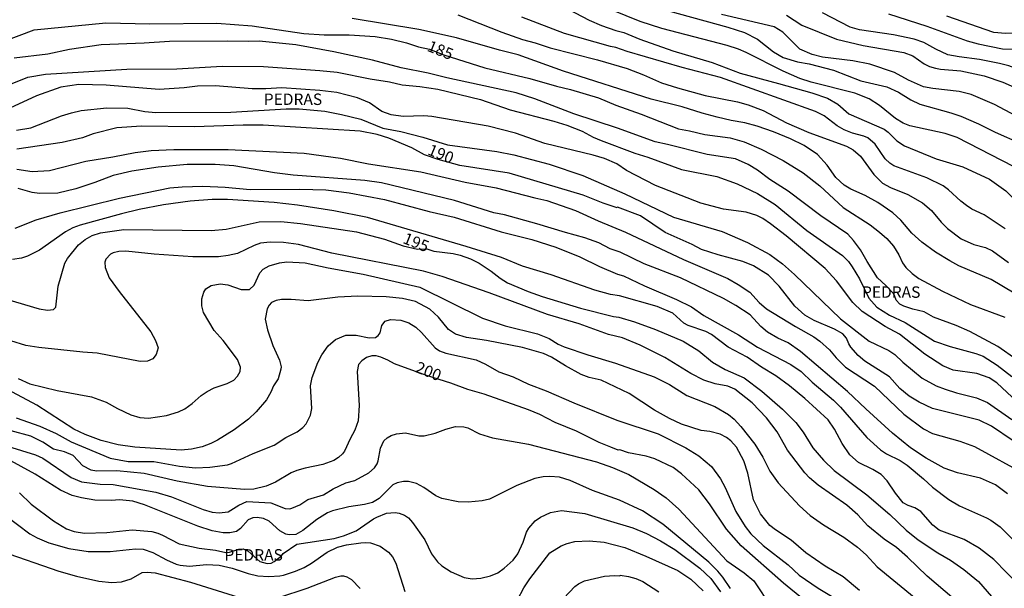
# Model space of a CAD drawing. Units: millimetres. Extents: x 185533 to 187948, y 1671515 to 1674290.
# Drawn here: x 185799 to 186014, y 1671659 to 1671784 of the extents above; entities that cross this region are included whole.
import ezdxf
from ezdxf.enums import TextEntityAlignment as Align

# ---------------------------------------------------------------- set-up
doc = ezdxf.new("R2010")
doc.units = ezdxf.units.MM
for name, color, linetype in [('IMAGEM', 7, 'Continuous'), ('V-CURVA_DE_NIVEL', 4, 'Continuous'), ('V-CURVA_MESTRA', 1, 'Continuous'), ('V-TEXTO_DE_ALTIMETRIA', 7, 'Continuous')]:
    doc.layers.add(name, color=color, linetype=linetype)
picture_1 = doc.add_image_def('image1.jpg', size_in_pixel=(4023, 4623))

msp = doc.modelspace()

# ---------------------------------------------------------------- linework, layer by layer
at = {"layer": 'V-CURVA_DE_NIVEL'}
for points in [[(185918.81, 1671786.14), (185923.44, 1671783.75), (185926.15, 1671782.61), (185929.26, 1671781.48), (185931.04, 1671781.07), (185934.53, 1671779.63), (185941.74, 1671777.01), (185950.36, 1671774.49), (185956.46, 1671772.12), (185964.86, 1671769.92), (185972.17, 1671767.83), (185975.59, 1671766.66), (185977.86, 1671765.39), (185980.28, 1671763.26), (185987.95, 1671759.88), (185988.88, 1671759.21), (185990.77, 1671757.37), (185992.45, 1671756.28), (185999.38, 1671753.38), (186005.2, 1671751.62), (186011.04, 1671748.94), (186014.62, 1671746.4), (186019.12, 1671741.93)], [(185940.81, 1671785.82), (185953.75, 1671782.25), (185957.45, 1671781.07), (185960.29, 1671779.63), (185963.75, 1671776.79), (185965.91, 1671775.59), (185969.03, 1671774.67), (185971.6, 1671774.19), (185976.88, 1671772.83), (185982.9, 1671770.5), (185988.56, 1671769.15), (185991.11, 1671768.02), (185993.83, 1671766.31), (185995.77, 1671765.35), (186002.58, 1671763.47), (186004.73, 1671762.72), (186008.64, 1671761.07), (186012.25, 1671759.25), (186017.9, 1671756.79), (186018.01, 1671756.62), (186019.11, 1671756.04)], [(186019.09, 1671772.37), (186015.25, 1671773.77), (186013.24, 1671774.3), (186008.87, 1671775.13), (186004.43, 1671775.7), (186001.95, 1671776.18), (185999.26, 1671777.39), (185996.68, 1671778.85), (185994.56, 1671779.6), (185990.03, 1671780.52), (185982.62, 1671781.61), (185980.58, 1671782.22), (185974.5, 1671785.33)], [(186019.15, 1671722.37), (186011.42, 1671726.97), (186004.33, 1671730), (186002.32, 1671731.05), (185999.24, 1671732.98), (185996.25, 1671735.19), (185994.03, 1671737.1), (185991.63, 1671739.95), (185989.91, 1671741.61), (185986.62, 1671743.86), (185983.8, 1671745.36), (185980.7, 1671746.73), (185979.2, 1671747.63), (185977.39, 1671749.35), (185975.52, 1671752.01), (185973.43, 1671754.34), (185970.45, 1671756.33), (185967.48, 1671757.75), (185963.74, 1671759.32), (185960.18, 1671760.56), (185957.48, 1671761.3), (185954.51, 1671761.79), (185951.41, 1671762.51), (185948.13, 1671763.37), (185943.75, 1671764.79), (185937.02, 1671766.47), (185917.79, 1671772.6), (185907.89, 1671776.18), (185903.77, 1671777.2), (185894.38, 1671779.9), (185886.17, 1671781.7), (185871.54, 1671784.13)], [(185894.7, 1671784.9), (185904.28, 1671781.13), (185908.81, 1671779.53), (185911.6, 1671778.8), (185914.88, 1671777.69), (185925.26, 1671775.06), (185931.71, 1671773.15), (185935.32, 1671771.82), (185939.29, 1671770.06), (185942.79, 1671768.94), (185948.83, 1671767.27), (185955.9, 1671765.86), (185958.19, 1671765.23), (185961.47, 1671763.98), (185966.58, 1671761.3), (185971.47, 1671759.17), (185979.77, 1671756.14), (185981.21, 1671755.36), (185982.84, 1671753.99), (185985.75, 1671749.94), (185987.63, 1671748.04), (185989.36, 1671747.1), (185993.16, 1671745.63), (185996.36, 1671743.8), (185998.36, 1671742.11), (186000.45, 1671739.55), (186001.82, 1671738.15), (186004.84, 1671735.92), (186007.59, 1671734.66), (186010.18, 1671733.99), (186011.71, 1671733.26), (186015.19, 1671730.69)], [(186014.44, 1671738.08), (186009.89, 1671741.15), (186007.18, 1671742.42), (186005.97, 1671743.19), (186004.78, 1671744.1), (186002.1, 1671746.61), (186000.88, 1671747.47), (185997.29, 1671749.26), (185990.12, 1671751.84), (185989.19, 1671752.46), (185988.19, 1671753.42), (185985.98, 1671756.6), (185984.39, 1671757.98), (185983.55, 1671758.39), (185981.08, 1671759.04), (185979.26, 1671759.76), (185977.73, 1671760.61), (185974.86, 1671762.8), (185972.94, 1671763.76), (185952.16, 1671771.17), (185943.81, 1671773.4), (185931.74, 1671776.91), (185929.29, 1671777.78), (185928.07, 1671778), (185918.04, 1671780.84), (185908.71, 1671784.39)], [(186019.1, 1671761.6), (186012.13, 1671765.32), (186007.02, 1671767.48), (186004.4, 1671768.15), (185998.62, 1671768.78), (185996.6, 1671769.15), (185993.32, 1671770.65), (185990.25, 1671772.3), (185984.88, 1671774.15), (185981.15, 1671774.85), (185974.47, 1671775.68), (185972.24, 1671776.21), (185969.53, 1671777.43), (185965.8, 1671781.13), (185963.9, 1671782.31), (185952.37, 1671784.96)], [(185966.58, 1671784.87), (185969.94, 1671782.66), (185977.57, 1671779.6), (185983.42, 1671778.19), (185992.26, 1671776.66), (185992.26, 1671776.66), (185994.24, 1671775.96), (185996.74, 1671774.2), (185997.91, 1671773.62), (185999.19, 1671773.22), (186000.31, 1671773), (186004.76, 1671772.64), (186009.86, 1671771.55), (186013.95, 1671770.19), (186016.41, 1671769.06), (186019.09, 1671767.92)], [(186019.07, 1671780.92), (186014.52, 1671780.86), (186012, 1671781.03), (186001.71, 1671784.61)], [(186017.05, 1671709.41), (186012.86, 1671712.31), (186006.73, 1671715.63), (186003.71, 1671716.94), (185998.81, 1671718.73), (185996.73, 1671719.92), (185994.24, 1671720.51), (185992.26, 1671721.14), (185991.43, 1671721.58), (185990.58, 1671722.46), (185990.25, 1671723.52), (185989.93, 1671724), (185988.38, 1671725.69), (185986.54, 1671727.36), (185984.26, 1671730.91), (185982.82, 1671733.52), (185981.29, 1671735.54), (185980, 1671736.88), (185974.15, 1671740.92), (185967, 1671746.29), (185962.94, 1671748.86), (185960.23, 1671750.89), (185958.22, 1671752.16), (185955.44, 1671753.39), (185949.24, 1671754.34), (185940.56, 1671756.57), (185937.84, 1671757.1), (185929.63, 1671760.15), (185920.05, 1671763.25), (185911.51, 1671766.57), (185907.47, 1671767.88), (185892.27, 1671771.13), (185888.18, 1671772.19), (185882.3, 1671773.34), (185875.98, 1671774.97), (185867.55, 1671776.82), (185859.21, 1671778.38), (185851.24, 1671779.18), (185848.96, 1671779.05), (185844.31, 1671779.18), (185831.59, 1671779.09), (185826.06, 1671778.7), (185816.67, 1671778.32), (185809.74, 1671777.36), (185804.95, 1671776.28), (185797.58, 1671775.45)], [(185795.69, 1671769.28), (185800.61, 1671771.26), (185804.47, 1671771.96), (185822.23, 1671773.05), (185833.19, 1671773.08), (185843.09, 1671773.66), (185852.16, 1671773.59), (185864.46, 1671772.76), (185868.28, 1671772.35), (185875.53, 1671770.91), (185879.76, 1671770.24), (185879.76, 1671770.24), (185882.53, 1671769.57), (185886.36, 1671769.22), (185890.29, 1671768.64), (185899.65, 1671766.38), (185906.13, 1671764.14), (185915.68, 1671761.68), (185918.55, 1671760.79), (185921.91, 1671759.48), (185924.3, 1671758.17), (185926.06, 1671757.43), (185933.43, 1671754.65), (185936.28, 1671753.79), (185943.65, 1671751.08), (185951.38, 1671749.53), (185955.83, 1671747.92), (185960.29, 1671745.84), (185964.16, 1671743.38), (185971.09, 1671737.71), (185978.85, 1671732.25), (185980.17, 1671730.9), (185981, 1671729.78), (185982.58, 1671727.1), (185984.61, 1671722.91), (185986.39, 1671720.9), (185989.13, 1671719.21), (185992.55, 1671717.58), (185999.03, 1671713.5), (186002.45, 1671712.31), (186008.04, 1671710.81), (186009.67, 1671710.2), (186012.73, 1671708.25), (186015.96, 1671705.76)], [(186015.99, 1671701.24), (186012.65, 1671704.34), (186010.98, 1671705.44), (186008.23, 1671706.43), (186003.12, 1671707.13), (186000.86, 1671708.12), (185996.86, 1671710.65), (185991.37, 1671714.99), (185988.21, 1671716.71), (185983.2, 1671719.99), (185981.1, 1671721.92), (185977.58, 1671726.68), (185975.08, 1671729.39), (185966.52, 1671736.53), (185963.1, 1671739.2), (185961.41, 1671740.32), (185960.1, 1671740.99), (185957.77, 1671741.7), (185952.82, 1671742.42), (185947.87, 1671743.7), (185937.97, 1671747.56), (185931.59, 1671750.85), (185929.49, 1671752.31), (185926.79, 1671753.44), (185924.33, 1671754.24), (185913.76, 1671756.79), (185907.29, 1671759), (185901.31, 1671760.58), (185888.98, 1671762.64), (185887.22, 1671762.78), (185882.72, 1671762.65), (185880.13, 1671763.02), (185878.07, 1671763.77), (185875.34, 1671765.69), (185872.76, 1671766.79), (185868.19, 1671767.91), (185864.52, 1671768.39), (185856.15, 1671768.96), (185852.7, 1671768.71), (185849.67, 1671768.75), (185841.65, 1671769.41), (185837.69, 1671769.33), (185834.81, 1671768.93), (185829.32, 1671768.61), (185817.7, 1671769.54), (185811.76, 1671769.65), (185807.8, 1671769.09), (185802.49, 1671767.17), (185796.68, 1671764.49)], [(185798.12, 1671759.68), (185801.22, 1671760.18), (185807.94, 1671762.83), (185810.13, 1671763.47), (185812.28, 1671763.95), (185817.89, 1671764.55), (185822.46, 1671764.46), (185826.22, 1671763.79), (185828.62, 1671763.56), (185845.02, 1671763.61), (185857.11, 1671764.36), (185859.98, 1671764.35), (185865.57, 1671763.85), (185869.24, 1671763.12), (185873.43, 1671762.05), (185878.31, 1671760.08), (185882.21, 1671759.35), (185887.03, 1671758.14), (185892.4, 1671756.44), (185903.22, 1671755.01), (185906.96, 1671754.26), (185914.66, 1671752.21), (185922.03, 1671749.77), (185931.26, 1671745.73), (185941.9, 1671740.63), (185952.5, 1671737.52), (185958.09, 1671735.11), (185962.94, 1671732.43), (185965.74, 1671730.42), (185968.39, 1671728.12), (185978.44, 1671718.37), (185978.44, 1671718.37), (185984.67, 1671713.5), (185989, 1671711.45), (185990.35, 1671710.55), (185992.08, 1671708.9), (185996.27, 1671705.42), (185999.38, 1671703.72), (186001.36, 1671702.95), (186003.79, 1671702.15), (186008.17, 1671701.1), (186010.62, 1671700.08), (186015.96, 1671696.37)], [(185798.18, 1671751.14), (185801.54, 1671750.63), (185805.34, 1671750.82), (185813.26, 1671752.87), (185819.2, 1671753.82), (185824.05, 1671754.8), (185827.6, 1671755.23), (185832.55, 1671755.45), (185844.46, 1671755.45), (185861.07, 1671754.62), (185868.99, 1671753.54), (185875.15, 1671752.29), (185886.62, 1671750.53), (185896.32, 1671748.3), (185903.06, 1671747.09), (185911.56, 1671744.83), (185914.14, 1671744.28), (185920.47, 1671742.06), (185925.42, 1671739.8), (185931.35, 1671737.36), (185944.1, 1671731.4), (185953.75, 1671727.19), (185956.05, 1671725.93), (185958.57, 1671724.19), (185960.64, 1671721.93), (185962.24, 1671720.59), (185968.56, 1671716.68), (185972.62, 1671714.45), (185973.93, 1671713.5), (185976.04, 1671711.57), (185977.47, 1671709.88), (185979.52, 1671707.82), (185985.84, 1671703.67), (185992.27, 1671697.5), (185996.62, 1671694.33), (185998.58, 1671693.3), (186004.53, 1671691.61), (186007.75, 1671690.4), (186019.2, 1671684.13)], [(186014.97, 1671680.07), (186012.38, 1671682.08), (186009.06, 1671683.5), (186004.01, 1671684.68), (186001.14, 1671685.72), (185997.15, 1671687.89), (185993.76, 1671690.11), (185989.8, 1671693.38), (185983.96, 1671698.65), (185979.98, 1671702.5), (185969.71, 1671711.23), (185967, 1671713.11), (185964.73, 1671714.14), (185962.43, 1671715.45), (185960.96, 1671716.7), (185958.63, 1671719.24), (185955.56, 1671721.33), (185952.79, 1671722.83), (185943.41, 1671727.35), (185935.48, 1671730.45), (185930.21, 1671732.94), (185928.02, 1671733.7), (185925.58, 1671735.01), (185922.45, 1671736.13), (185918.26, 1671737.25), (185912.01, 1671739.2), (185904.88, 1671741.15), (185902.55, 1671741.59), (185893.99, 1671744.28), (185877.97, 1671748.14), (185874.35, 1671748.65), (185858.67, 1671749.8), (185854.55, 1671750.31), (185845.7, 1671751.84), (185841.55, 1671752.16), (185835.42, 1671752.13), (185829.13, 1671751.56), (185823.38, 1671750.73), (185819.23, 1671749.74), (185815.27, 1671748.2), (185811.09, 1671746.8), (185807.13, 1671745.9), (185803.17, 1671745.82), (185801.57, 1671746.03), (185798.5, 1671746.93)], [(185797.83, 1671738.21), (185802.4, 1671740.06), (185807.64, 1671741.56), (185820.63, 1671744.79), (185831.68, 1671747.02), (185834.34, 1671747.31), (185838.87, 1671747.41), (185843.76, 1671747.18), (185849.22, 1671746.7), (185860.08, 1671746.77), (185865.82, 1671746.61), (185870.93, 1671745.94), (185878.61, 1671744.47), (185888.44, 1671741.89), (185893.91, 1671740.67), (185904.15, 1671737.41), (185910.86, 1671735.75), (185916.12, 1671734.06), (185921.41, 1671731.93), (185925.67, 1671729.82), (185929.65, 1671728.16), (185930.97, 1671727.78), (185935.57, 1671725.62), (185942.57, 1671722.61), (185945.83, 1671721.03), (185948.55, 1671719.14), (185956.11, 1671714.86), (185960.29, 1671712.19), (185967.54, 1671708.41), (185969.84, 1671706.83), (185972.22, 1671704.55), (185976.87, 1671700.55), (185978.41, 1671699.02), (185984.18, 1671692.39), (185987.18, 1671689.71), (185988.52, 1671688.8), (185991.46, 1671687.38), (185993, 1671686.36), (185996.62, 1671683.37), (185998.56, 1671681.55), (186002.13, 1671678.85), (186004.46, 1671677.46), (186010.4, 1671674.85), (186011.33, 1671674.3), (186011.33, 1671674.3), (186013.38, 1671672.87), (186016.15, 1671670.1)], [(186017.68, 1671659.9), (186012.01, 1671665.7), (186008.8, 1671668.19), (186005.48, 1671670.09), (186000.05, 1671672.11), (185998.65, 1671673.23), (185996, 1671676.2), (185994.72, 1671677.02), (185993.25, 1671677.54), (185992.15, 1671678.13), (185990.45, 1671680.24), (185988.63, 1671682.9), (185987.36, 1671684.3), (185985.52, 1671685.42), (185982.39, 1671686.93), (185980.46, 1671688.59), (185978.81, 1671691.1), (185977.15, 1671694.2), (185975.73, 1671696.28), (185970.64, 1671700.91), (185967.24, 1671703.75), (185964.25, 1671705.92), (185961.16, 1671707.82), (185958.01, 1671710.01), (185953.85, 1671712.21), (185950.2, 1671714.96), (185948.97, 1671715.6), (185945.09, 1671716.89), (185944.17, 1671717.46), (185941.71, 1671719.6), (185938.32, 1671721.06), (185930.05, 1671723.45), (185928.07, 1671723.74), (185924.65, 1671724.65), (185915.1, 1671728.02), (185908.81, 1671729.9), (185904.21, 1671731.8), (185896.52, 1671734.22), (185874.89, 1671740.57), (185867.55, 1671742.04), (185859.63, 1671743.29), (185854.49, 1671743.86), (185844.3, 1671744.5), (185840.91, 1671744.5), (185836.12, 1671744.15), (185830.31, 1671743.32), (185824.95, 1671742.3), (185821.05, 1671741.37), (185812.01, 1671738.85), (185810.45, 1671738.27), (185808.85, 1671737.39), (185803.13, 1671733.4), (185800.48, 1671732.08), (185799.21, 1671731.66), (185797.23, 1671731.37)], [(186003.33, 1671657.03), (185997.37, 1671662.04), (185993.06, 1671666.24), (185990.65, 1671668.3), (185988.01, 1671670.18), (185984.41, 1671673.1), (185982.22, 1671675.45), (185979.81, 1671677.59), (185973.56, 1671682), (185971.66, 1671683.61), (185970.64, 1671684.68), (185966.81, 1671689.63), (185964.54, 1671693.63), (185962.24, 1671696.69), (185959.11, 1671699.98), (185955.34, 1671703), (185953.81, 1671703.65), (185950.97, 1671704.15), (185948.49, 1671704.96), (185945.67, 1671706.38), (185940.01, 1671709.89), (185934.58, 1671712.59), (185930.69, 1671714.22), (185927.69, 1671714.93), (185921.27, 1671717.26), (185914.3, 1671719.3), (185901.53, 1671724.08), (185891.26, 1671727.64), (185887.16, 1671728.79), (185867.13, 1671732.73), (185859.79, 1671734.63), (185856.53, 1671735.08), (185853.63, 1671735.16), (185851.52, 1671734.93), (185850.11, 1671734.44), (185846.44, 1671732.71), (185844.46, 1671732.24), (185842.32, 1671731.95), (185836.67, 1671731.92), (185828.2, 1671732.55), (185822.04, 1671733.19), (185820.48, 1671733.13), (185819.23, 1671732.84), (185818.65, 1671732.54), (185817.69, 1671731.47), (185817.45, 1671730.77), (185817.52, 1671729.6), (185818.35, 1671727.38), (185820.55, 1671724.35), (185827.48, 1671715.53), (185828.52, 1671713.62), (185829.13, 1671712.02), (185828.68, 1671710.58), (185827.92, 1671709.64), (185826.8, 1671709.11), (185825.2, 1671709.05), (185815.78, 1671710.9), (185812.59, 1671711.09), (185803.01, 1671712.08), (185800.13, 1671712.51), (185796.87, 1671713.55)], [(185798.44, 1671705.34), (185801.06, 1671704.16), (185807.03, 1671702.69), (185814.53, 1671701.29), (185817.76, 1671700.14), (185820.19, 1671698.75), (185823.13, 1671697.39), (185825.11, 1671696.82), (185826.96, 1671696.67), (185830.95, 1671697.25), (185833.55, 1671698.02), (185834.94, 1671698.65), (185836.54, 1671699.82), (185838.5, 1671701.61), (185839.81, 1671702.5), (185841.34, 1671703.27), (185844.24, 1671704.26), (185845.67, 1671704.98), (185846.49, 1671705.84), (185847.03, 1671706.85), (185847.16, 1671707.79), (185846.45, 1671709.47), (185843.31, 1671713.65), (185841.39, 1671715.82), (185839.01, 1671719.78), (185838.65, 1671721.22), (185838.66, 1671722.78), (185839.07, 1671724.25), (185839.57, 1671724.94), (185840.69, 1671725.66), (185842.67, 1671726.01), (185844.33, 1671725.82), (185847.24, 1671724.81), (185849.06, 1671724.79), (185850.13, 1671725.75), (185851.34, 1671728.47), (185852.09, 1671729.22), (185853.43, 1671730.01), (185855.67, 1671730.67), (185855.67, 1671730.67), (185857.27, 1671730.86), (185861.29, 1671730.61), (185866.3, 1671729.52), (185873.97, 1671728.15), (185886.36, 1671725.34), (185900.09, 1671718.5), (185905.01, 1671716.87), (185912.11, 1671715.09), (185914.7, 1671714.1), (185916.68, 1671712.85), (185917.98, 1671712.27), (185923.15, 1671710.49), (185929.22, 1671708.7), (185937.65, 1671705.7), (185941.04, 1671704.02), (185944.82, 1671701.59), (185950.94, 1671699.18), (185953.91, 1671697.47), (185955.15, 1671696.4), (185956.6, 1671694.81), (185959.67, 1671690.98), (185961.41, 1671688.1), (185962.99, 1671685.07), (185964.78, 1671682.48), (185969.44, 1671677.45), (185971.77, 1671675.32), (185974.7, 1671673.28), (185979.14, 1671670.57), (185982.12, 1671668.43), (185984.04, 1671666.74), (185986.49, 1671664.11), (185994.56, 1671657.46)], [(185982.6, 1671658.92), (185979.01, 1671661.91), (185975.08, 1671664.26), (185970.86, 1671667.18), (185967.62, 1671669.96), (185964.22, 1671672.16), (185962.99, 1671673.17), (185960.9, 1671675.71), (185959.38, 1671678.74), (185958.17, 1671684.62), (185957.29, 1671687.33), (185955.68, 1671690.3), (185954.46, 1671691.71), (185953.49, 1671692.41), (185952.09, 1671693.11), (185949.85, 1671693.69), (185947.95, 1671693.96), (185943.62, 1671695.35), (185941, 1671696.59), (185937.71, 1671698.41), (185932.17, 1671702.02), (185926.03, 1671704.95), (185923.42, 1671705.57), (185921.71, 1671706.22), (185918.23, 1671708.08), (185915.21, 1671709.98), (185913.41, 1671710.81), (185908.84, 1671712.08), (185900.99, 1671713.65), (185896.61, 1671714.29), (185894.18, 1671715.02), (185892.63, 1671716.01), (185890.46, 1671718.73), (185888.56, 1671720.51), (185885.45, 1671722.18), (185882.56, 1671722.85), (185879.01, 1671723.17), (185872.79, 1671723.36), (185868.41, 1671723.1), (185861.9, 1671722.33), (185858.22, 1671722.62), (185856.12, 1671722.62), (185854.9, 1671722.38), (185853.94, 1671721.94), (185853.38, 1671721.38), (185852.94, 1671720.55), (185852.54, 1671718.31), (185853.06, 1671715.98), (185854.17, 1671712.56), (185855.68, 1671709.31), (185855.99, 1671707.9), (185855.97, 1671707.33), (185855.4, 1671705.28), (185854.37, 1671703.7), (185853.8, 1671702.34), (185852.81, 1671700.68), (185850.54, 1671698.02), (185848.91, 1671696.43), (185845.72, 1671694.1), (185842.08, 1671691.84), (185840.63, 1671691.08), (185838.77, 1671690.38), (185836.38, 1671689.86), (185834.14, 1671689.66), (185823.99, 1671690.27), (185820.35, 1671690.78), (185816.67, 1671691.74), (185813.16, 1671693.03), (185810.68, 1671694.26), (185802.53, 1671699.47), (185796.14, 1671702.92)], [(185798.02, 1671696.72), (185803.23, 1671694.92), (185806.81, 1671693.29), (185810.06, 1671691.47), (185818.62, 1671687.91), (185822.52, 1671687.14), (185828.17, 1671687.14), (185833.76, 1671686.12), (185837.31, 1671685.8), (185840.4, 1671685.91), (185844.27, 1671686.44), (185845.16, 1671686.69), (185849.93, 1671688.87), (185854.5, 1671690.73), (185857.07, 1671692.39), (185859.55, 1671693.67), (185860.78, 1671694.6), (185861.53, 1671695.38), (185862.42, 1671697.3), (185862.76, 1671698.74), (185862.47, 1671703.72), (185862.82, 1671705.54), (185864.03, 1671708.83), (185864.91, 1671710.49), (185866.29, 1671712.45), (185867.94, 1671713.89), (185870.2, 1671714.8), (185872.44, 1671714.8), (185875.25, 1671714.22), (185876.65, 1671714.33), (185877.24, 1671714.7), (185877.67, 1671715.28), (185878.07, 1671716.94), (185878.79, 1671717.86), (185879.94, 1671718.25), (185882.21, 1671718.09), (185883.93, 1671717.48), (185885.5, 1671716.55), (185886.74, 1671715.42), (185889.74, 1671712), (185890.64, 1671711.36), (185890.64, 1671711.36), (185892.04, 1671710.87), (185898.69, 1671709.4), (185900.76, 1671708.49), (185903.67, 1671706.8), (185906.77, 1671705.7), (185910.15, 1671704.07), (185913.99, 1671702.6), (185920.05, 1671699.98), (185929.51, 1671696.21), (185938.54, 1671693.22), (185944.61, 1671690.16), (185947.45, 1671688.42), (185950.18, 1671686.03), (185952.16, 1671683.37), (185953.22, 1671681.43), (185955.56, 1671676.22), (185957.54, 1671672.9), (185958.81, 1671671.33), (185961.51, 1671668.78), (185966.97, 1671664.5), (185969.39, 1671662.29), (185973.51, 1671659.43), (185981.34, 1671654.76)], [(185792.08, 1671691.72), (185802.24, 1671688.64), (185803.84, 1671687.86), (185810.1, 1671683.63), (185812.36, 1671682.73), (185816.45, 1671682.16), (185819.29, 1671682.13), (185828.59, 1671680.47), (185832.04, 1671679.4), (185838.93, 1671676.63), (185840.95, 1671676.09), (185842.48, 1671675.93), (185844.4, 1671676.12), (185846.74, 1671677.59), (185848.52, 1671678.41), (185853.78, 1671678.12), (185856.88, 1671676.89), (185857.9, 1671676.79), (185858.38, 1671676.92), (185858.38, 1671676.92), (185860.14, 1671677.7), (185861.83, 1671678.82), (185865.31, 1671679.89), (185867.42, 1671681.15), (185870.2, 1671682.45), (185872.15, 1671683.02), (185875.21, 1671684.65), (185876.46, 1671685.78), (185877, 1671686.66), (185877.26, 1671687.27), (185877.78, 1671690.06), (185878.48, 1671691.68), (185879.24, 1671692.36), (185880.07, 1671692.83), (185881.29, 1671693.24), (185883.26, 1671693.46), (185886.17, 1671692.76), (185887.35, 1671692.76), (185889.75, 1671693.34), (185892.04, 1671694.23), (185894.15, 1671694.79), (185896, 1671694.74), (185896.84, 1671694.49), (185899.42, 1671693.21), (185902.26, 1671692.33), (185910.18, 1671690.96), (185925.04, 1671687.11), (185928.52, 1671685.83), (185932.12, 1671684.28), (185937.68, 1671681.04), (185940.27, 1671679.2), (185943.06, 1671676.73), (185953.53, 1671665.42), (185957.35, 1671662.79), (185959.43, 1671661.03), (185963.33, 1671655.21)], [(185954.38, 1671659.39), (185952.67, 1671661.85), (185951.62, 1671663.13), (185949.61, 1671665.14), (185939.57, 1671673.41), (185935.1, 1671676.36), (185930.05, 1671678.66), (185924.18, 1671680.79), (185919.29, 1671682.96), (185916.96, 1671683.69), (185914.82, 1671683.9), (185913.38, 1671683.79), (185911.56, 1671683.42), (185907.6, 1671681.92), (185901.63, 1671678.92), (185900.03, 1671678.56), (185896.96, 1671678.28), (185894.79, 1671678.36), (185891.21, 1671679.07), (185889.84, 1671679.64), (185887.27, 1671681.44), (185885.67, 1671682.33), (185883.9, 1671682.77), (185882.82, 1671682.77), (185881.38, 1671682.48), (185880.48, 1671682.01), (185877.48, 1671679.04), (185875.98, 1671678.2), (185874.26, 1671677.75), (185870.84, 1671677.24), (185867.23, 1671676.38), (185866.14, 1671675.95), (185863.81, 1671674.45), (185860.78, 1671672.03), (185859.21, 1671671.2), (185857.78, 1671671.08), (185857.04, 1671671.25), (185855.76, 1671671.95), (185853.43, 1671674.06), (185852.16, 1671674.69), (185850.75, 1671674.89), (185849.86, 1671674.81), (185848.77, 1671674.38), (185847.11, 1671672.48), (185846.22, 1671671.86), (185844.78, 1671671.52), (185843.34, 1671671.52), (185840.95, 1671672), (185837.78, 1671673.01), (185826.13, 1671677.66), (185823.54, 1671678.49), (185820.67, 1671678.76), (185818.88, 1671678.58), (185815.27, 1671678.71), (185812.36, 1671679.17), (185810.26, 1671679.73), (185807.71, 1671680.9), (185802.21, 1671684.38), (185796.08, 1671687.72)], [(185798.76, 1671680.31), (185801.35, 1671677.83), (185806.18, 1671674.14), (185809.07, 1671672.43), (185810.73, 1671671.84), (185813, 1671671.49), (185817.89, 1671671.62), (185823.45, 1671672.16), (185827.69, 1671671.81), (185829.07, 1671671.48), (185830.06, 1671671.06), (185833.74, 1671669.14), (185838.1, 1671668.15), (185841.68, 1671667.76), (185843.92, 1671667.26), (185844.75, 1671667.34), (185846.76, 1671667.98), (185847.68, 1671668.01), (185848.8, 1671667.56), (185851.39, 1671665.26), (185852.95, 1671664.83), (185853.82, 1671664.88), (185854.52, 1671665.25), (185856.12, 1671666.53), (185856.48, 1671666.99), (185859.45, 1671669.06), (185867.65, 1671670.29), (185869.66, 1671670.85), (185872.44, 1671671.95), (185876.2, 1671674.57), (185876.97, 1671674.96), (185879.11, 1671675.84), (185879.11, 1671675.84), (185880.96, 1671675.96), (185881.83, 1671675.84), (185883.01, 1671675.37), (185883.9, 1671674.8), (185884.78, 1671673.83), (185887.45, 1671669.99), (185888.93, 1671666.94), (185890.27, 1671665.17), (185891.16, 1671664.35), (185893.23, 1671663.01), (185896.1, 1671661.78), (185897.83, 1671661.5), (185899.71, 1671661.62), (185901.82, 1671662.13), (185903.43, 1671662.79), (185904.86, 1671663.78), (185906.77, 1671665.52), (185907.82, 1671666.96), (185908.95, 1671669.48), (185909.73, 1671671.72), (185910.21, 1671672.55), (185911.63, 1671674.13), (185912.75, 1671674.96), (185914.98, 1671675.98), (185917.37, 1671676.44), (185922.45, 1671675.74), (185932.99, 1671672.61), (185935.96, 1671671.4), (185939.06, 1671669.8), (185942.19, 1671667.87), (185947.61, 1671663.84), (185950.07, 1671661.51), (185952.18, 1671658.66)], [(185795.61, 1671675.39), (185801.06, 1671671.3), (185802.62, 1671670.42), (185805.18, 1671669.38), (185809.58, 1671668.12), (185813.8, 1671667.47), (185818.59, 1671667.44), (185824.12, 1671668.06), (185825.81, 1671667.95), (185827.95, 1671667.2), (185830.92, 1671665.6), (185833.03, 1671664.66), (185833.89, 1671664.43), (185836, 1671664.27), (185839.67, 1671664.63), (185842.45, 1671664.47), (185845.29, 1671663.83), (185848.8, 1671662.61), (185850.91, 1671662.13), (185853.31, 1671661.99), (185855.7, 1671662.1), (185856.56, 1671662.29), (185859.18, 1671663.14), (185859.18, 1671663.14), (185861.03, 1671663.95), (185862.66, 1671664.9), (185866.11, 1671667.31), (185868.32, 1671668.38), (185870.3, 1671668.91), (185873.43, 1671669.37), (185874.58, 1671669.45), (185875.57, 1671669.32), (185877.71, 1671668.65), (185879.54, 1671667.31), (185880.4, 1671666.32), (185881.1, 1671664.92), (185883.11, 1671658.72)], [(185907.75, 1671656.84), (185909.16, 1671659.49), (185910.45, 1671661.47), (185914.84, 1671667.18), (185917.27, 1671668.71), (185918.62, 1671669.22), (185920.31, 1671669.61), (185923.41, 1671669.81), (185926.73, 1671669.46), (185931.2, 1671668.31), (185935.83, 1671666.46), (185942.86, 1671663.3), (185945.7, 1671661.43), (185948.38, 1671658.83)]]:
    msp.add_lwpolyline(points, dxfattribs=at)
at = {"layer": 'V-CURVA_MESTRA'}
for points in [[(186019.11, 1671749.85), (186016.31, 1671751.76), (186003.95, 1671758.09), (186001.33, 1671758.98), (185993.6, 1671760.62), (185992.11, 1671761.23), (185990.45, 1671762.24), (185986.99, 1671765.05), (185984.7, 1671766.55), (185981.56, 1671767.78), (185972.01, 1671770.17), (185969.52, 1671770.97), (185965.91, 1671772.59), (185957.8, 1671776.71), (185956.11, 1671777.41), (185953.62, 1671778.19), (185939.34, 1671781.91), (185934.58, 1671783.46), (185925.39, 1671787.21)], [(185795.44, 1671779.17), (185801.98, 1671781.67), (185817.66, 1671783.16), (185827.28, 1671782.92), (185841.94, 1671783.11), (185849.7, 1671782.52), (185860.97, 1671780.87), (185865.44, 1671780.55), (185865.44, 1671780.55), (185870.93, 1671780.58), (185876.59, 1671780.19), (185880.16, 1671779.63), (185883.45, 1671778.83), (185886.1, 1671777.9), (185888.51, 1671777.38), (185891.61, 1671776.16), (185900.57, 1671773.32), (185910.47, 1671770.96), (185916.28, 1671769.31), (185919.35, 1671768.6), (185925.48, 1671766.79), (185929.25, 1671765.16), (185934.78, 1671763.2), (185942.98, 1671759.97), (185945.38, 1671759.56), (185948.76, 1671758.71), (185954.26, 1671758.02), (185957.32, 1671757.13), (185961.06, 1671755.53), (185965.85, 1671753.06), (185970.29, 1671750.37), (185973.91, 1671747.5), (185979.02, 1671742.76), (185984.95, 1671738.93), (185986.99, 1671737.37), (185988.59, 1671735.95), (185990.01, 1671734.28), (185991.21, 1671732.36), (185991.97, 1671730.67), (185992.75, 1671729.59), (185994.13, 1671728.27), (185995.56, 1671727.22), (186000.76, 1671724.43), (186006.89, 1671721.49), (186014.39, 1671718.71)], [(185988.91, 1671785.11), (185997.34, 1671782.46), (186006.12, 1671779.21), (186008.58, 1671778.57), (186013.85, 1671777.46), (186016.31, 1671777.39), (186018.03, 1671777.79), (186019.08, 1671777.64)], [(186016.19, 1671691.66), (186011.5, 1671694.89), (186008.8, 1671696.23), (185998.58, 1671698.78), (185995.61, 1671700.14), (185993.44, 1671701.46), (185991.43, 1671703.14), (185989.18, 1671705.7), (185983.75, 1671709.11), (185982.28, 1671710.34), (185980.7, 1671712.16), (185980.22, 1671712.94), (185979.77, 1671714.13), (185978.96, 1671715.07), (185977.14, 1671716.14), (185972.65, 1671717.98), (185970.64, 1671719.19), (185968.46, 1671721.14), (185965.03, 1671725.51), (185962.64, 1671727.95), (185959.38, 1671729.98), (185957.05, 1671730.94), (185951.67, 1671732.38), (185948.03, 1671733.59), (185945.99, 1671734.65), (185940.08, 1671737.25), (185934.66, 1671740.91), (185929.65, 1671742.79), (185929.52, 1671742.66), (185926.47, 1671743.68), (185922.1, 1671745.46), (185905.91, 1671750.26), (185895.14, 1671751.91), (185890.38, 1671753.25), (185887.38, 1671754.25), (185884.65, 1671755.8), (185879.56, 1671757.9), (185877.03, 1671758.76), (185873.3, 1671759.43), (185852.12, 1671760.74), (185847.69, 1671760.74), (185837.08, 1671760.39), (185825.49, 1671760.58), (185820.03, 1671760.2), (185814.92, 1671758.87), (185812.52, 1671757.99), (185808.08, 1671756.95), (185798.18, 1671755.55)], [(185792.66, 1671723.64), (185803.1, 1671720.56), (185804.92, 1671720.29), (185806.17, 1671720.45), (185806.73, 1671720.96), (185807.19, 1671725.5), (185808.7, 1671730.54), (185809.25, 1671731.6), (185811.64, 1671734.55), (185813.14, 1671735.73), (185814.66, 1671736.59), (185816.48, 1671737.2), (185821.56, 1671737.97), (185840.72, 1671737.68), (185843.98, 1671738.01), (185851.2, 1671739.58), (185855.92, 1671739.66), (185860.24, 1671739.28), (185872.5, 1671737.43), (185878.63, 1671735.8), (185882.7, 1671734.38), (185885.85, 1671733.66), (185887.89, 1671733.72), (185889.46, 1671733.21), (185893.64, 1671732.67), (185895.17, 1671732.33), (185897.44, 1671731.48), (185899.36, 1671730.56), (185902.01, 1671728.82), (185903.92, 1671727.28), (185905.55, 1671726.29), (185910.09, 1671724.36), (185913.15, 1671723.25), (185921.52, 1671720.75), (185928.77, 1671718.9), (185929.92, 1671718.76), (185933.34, 1671717.69), (185937.91, 1671716.06), (185944.01, 1671713.46), (185947.42, 1671711.39), (185950.42, 1671708.89), (185950.42, 1671708.89), (185953.17, 1671707.32), (185957.35, 1671705.44), (185961.2, 1671702.55), (185965.77, 1671698.62), (185968.64, 1671695.68), (185970.29, 1671693.56), (185972.41, 1671690.14), (185974.74, 1671687.43), (185977.03, 1671685.21), (185984.18, 1671679.87), (185989.21, 1671675.55), (185992.8, 1671672.11), (185995.4, 1671669.99), (185999.7, 1671667.15), (186002.51, 1671665.57), (186005.45, 1671663.52), (186008.61, 1671660.91), (186011.5, 1671657.57)], [(185970.34, 1671656.94), (185965.94, 1671660.5), (185956.67, 1671668.71), (185953.5, 1671672.32), (185949.77, 1671677.91), (185947.42, 1671680.98), (185943.67, 1671684.48), (185941.8, 1671685.85), (185937.78, 1671687.76), (185935.93, 1671688.34), (185932, 1671689.05), (185930.11, 1671689.71), (185929.76, 1671689.66), (185928.16, 1671690.29), (185925.64, 1671691.32), (185920.64, 1671693.8), (185915.98, 1671695.68), (185912.63, 1671697.45), (185910.18, 1671698.46), (185900.46, 1671701.88), (185896.84, 1671702.93), (185893.13, 1671704.28), (185887.8, 1671705.95), (185880.84, 1671708.51), (185879.37, 1671709.36), (185877.83, 1671710.01), (185876.81, 1671710.25), (185875.88, 1671710.26), (185874.67, 1671709.9), (185873.65, 1671709.16), (185872.97, 1671708.35), (185872.67, 1671706.85), (185873.09, 1671699.41), (185872.87, 1671696.09), (185872.16, 1671693.98), (185871.11, 1671692.14), (185869.91, 1671689.38), (185869.48, 1671688.85), (185868.58, 1671688), (185867.56, 1671687.35), (185865.15, 1671686.49), (185861.26, 1671685.69), (185859.44, 1671685.16), (185858.22, 1671684.67), (185854.8, 1671682.65), (185852.76, 1671681.73), (185850.08, 1671681.12), (185848, 1671681.01), (185839.89, 1671681.68), (185833.28, 1671682.86), (185826.03, 1671684.52), (185820.09, 1671685.13), (185815.62, 1671685.06), (185814.47, 1671685.27), (185812.62, 1671686.18), (185810.54, 1671688.44), (185808.63, 1671689.28), (185806.23, 1671689.87), (185803.9, 1671691.39), (185801.26, 1671692.71), (185796.97, 1671693.83)], [(185794.73, 1671667.52), (185807.38, 1671663.16), (185811.25, 1671662.05), (185816.16, 1671660.97), (185818.97, 1671660.68), (185821.08, 1671660.81), (185823.19, 1671661.5), (185825.62, 1671662.85), (185826.67, 1671662.95), (185828.43, 1671662.79), (185836.16, 1671660.75), (185846.7, 1671657.49)], [(185855.48, 1671657.41), (185861.74, 1671659.4), (185867.9, 1671661.8), (185869.08, 1671662.15), (185869.66, 1671662.12), (185870.36, 1671661.94), (185871.41, 1671661.29), (185873.3, 1671659.37)], [(185917.88, 1671657.22), (185920.32, 1671659.76), (185921.12, 1671660.38), (185922.42, 1671661.03), (185926.82, 1671662.04), (185929, 1671662.2), (185930.16, 1671662.13), (185930.24, 1671662.25), (185932.06, 1671661.99), (185933.63, 1671661.53), (185935.19, 1671660.86), (185938.67, 1671658.59)]]:
    msp.add_lwpolyline(points, dxfattribs=at)

# ---------------------------------------------------------------- texts
at = {"layer": 'V-TEXTO_DE_ALTIMETRIA'}
for s, p in [('185', (185887.49, 1671776.38)), ('190', (185887.61, 1671753.69)), ('195', (185882.17, 1671734.31)), ('200', (185884.88, 1671706.09))]:
    msp.add_text(s, height=2.5, rotation=338, dxfattribs=at).set_placement(p, align=Align.BOTTOM_LEFT)
for p in [(185852.21, 1671764.41), (185983.13, 1671722.2), (185843.61, 1671664.69)]:
    msp.add_text('PEDRAS', height=2.5, dxfattribs=at).set_placement(p, align=Align.BOTTOM_LEFT)

# ---------------------------------------------------------------- referenced raster images: frames only (the image files are external)
at = {"layer": 'IMAGEM'}
image = msp.add_image(picture_1, insert=(185532.76, 1671514.65), size_in_units=(2414.78, 2774.93), dxfattribs=at)
image.dxf.flags = 7

doc.saveas('drawing.dxf')
